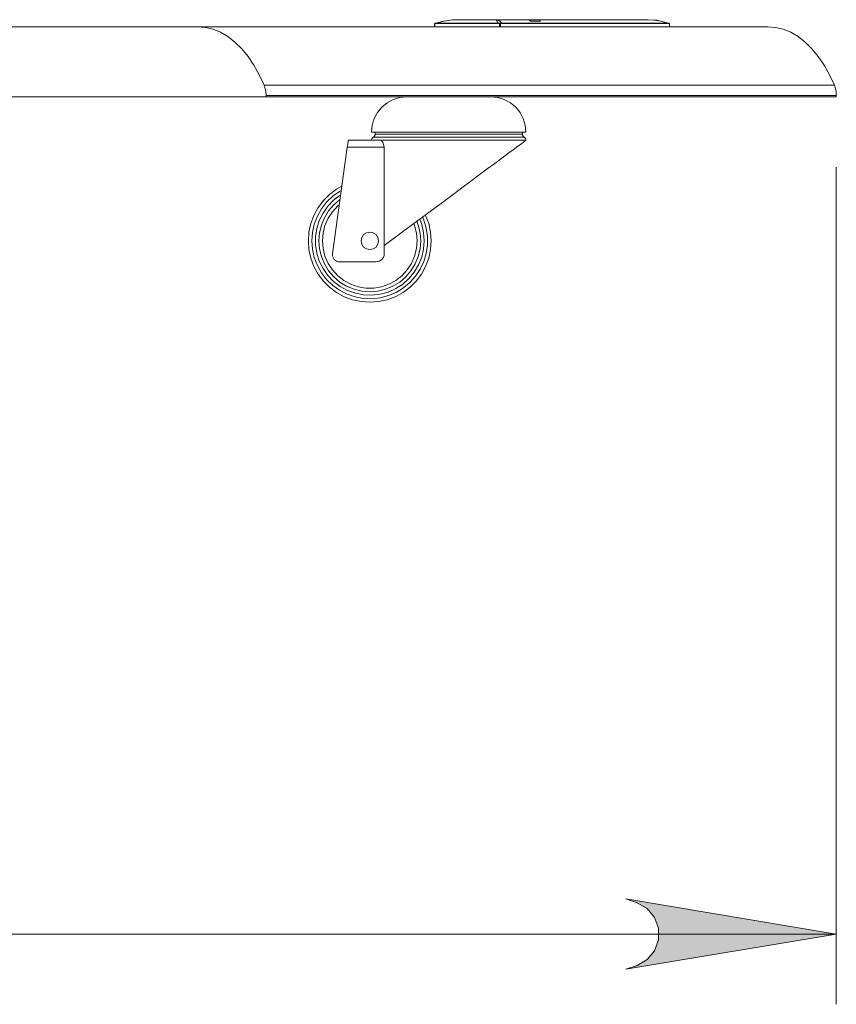
# Model space of a CAD drawing. Units: inches. Extents: x 0 to 16.5, y 0 to 11.7.
# Drawn here: x 9.1 to 9.6, y 5.5 to 6 of the extents above; entities that cross this region are included whole.
import ezdxf

# ---------------------------------------------------------------- set-up
doc = ezdxf.new("R2010")
doc.units = ezdxf.units.IN
doc.header["$MEASUREMENT"] = 0
doc.layers.add('Calque 1', color=7, linetype='Continuous')

msp = doc.modelspace()

# ---------------------------------------------------------------- hatches: boundary and pattern name
at = {"layer": 'Calque 1', "true_color": 0xffffff}
h = msp.add_hatch(color=7, dxfattribs=at)
h.dxf.hatch_style = 2
h.paths.add_polyline_path([(8.43096, 5.52531), (8.42455, 5.5232), (8.41893, 5.51995), (8.41475, 5.51498), (8.41254, 5.50887), (8.41254, 5.50238), (8.41475, 5.49627), (8.41893, 5.4913), (8.42455, 5.48805), (8.43096, 5.48594), (8.31284, 5.50562)])
h.paths.add_polyline_path([(9.44679, 5.48594), (9.45319, 5.48805), (9.4588, 5.4913), (9.46298, 5.49627), (9.46521, 5.50238), (9.46521, 5.50887), (9.46298, 5.51498), (9.4588, 5.51995), (9.45319, 5.5232), (9.44679, 5.52531), (9.5649, 5.50562)])

# ---------------------------------------------------------------- linework, layer by layer
at = {"layer": 'Calque 1', "lineweight": 0}
for points in [[(8.62377, 6.01448), (9.20676, 6.01448)], [(9.52654, 6.01448), (9.20676, 6.01448)], [(9.24404, 5.98173), (9.24133, 5.98758), (9.23832, 5.99294), (9.23502, 5.9978), (9.23148, 6.00211), (9.2277, 6.00582), (9.22375, 6.0089), (9.21964, 6.01133), (9.21541, 6.01307), (9.21111, 6.01412), (9.20676, 6.01448)], [(9.33991, 6.01639), (9.33986, 6.01636), (9.33982, 6.01633), (9.33977, 6.01629), (9.33973, 6.01625), (9.3397, 6.01619), (9.33969, 6.01614), (9.33968, 6.01608), (9.33966, 6.01602)], [(9.33983, 6.01603), (9.33977, 6.01603), (9.33973, 6.01603), (9.33969, 6.01603), (9.33968, 6.01603), (9.33966, 6.01603)], [(9.33966, 6.01602), (9.33966, 6.01448)], [(9.33983, 6.01603), (9.33983, 6.01608), (9.33982, 6.01615), (9.33983, 6.01621), (9.33983, 6.01626), (9.33986, 6.0163), (9.33987, 6.01634), (9.3399, 6.01637), (9.33994, 6.0164)], [(9.3524, 6.01841), (9.34963, 6.01832), (9.3447, 6.01766), (9.34033, 6.01652), (9.33983, 6.01637)], [(9.34098, 6.01619), (9.33983, 6.01603)], [(9.33983, 6.01603), (9.33983, 6.01448)], [(9.33991, 6.01639), (9.33994, 6.0164)], [(9.33994, 6.0164), (9.34055, 6.01652), (9.34111, 6.01655)], [(9.34111, 6.01655), (9.34108, 6.01653), (9.34105, 6.0165), (9.34104, 6.01646), (9.34101, 6.01641), (9.341, 6.01636), (9.34098, 6.0163), (9.34098, 6.01625), (9.34098, 6.01619)], [(9.37483, 6.01619), (9.34098, 6.01619)], [(9.3524, 6.01841), (9.34854, 6.01821), (9.34476, 6.01758), (9.34111, 6.01655)], [(9.34111, 6.01655), (9.37497, 6.01655)], [(9.3524, 6.01841), (9.36329, 6.01841)], [(9.36329, 6.01841), (9.37418, 6.01841)], [(9.37418, 6.01841), (9.37519, 6.01821), (9.37619, 6.01758), (9.37715, 6.01655)], [(9.37497, 6.01655), (9.3747, 6.01758), (9.37444, 6.01821), (9.37418, 6.01841)], [(9.37418, 6.01841), (9.382, 6.01841)], [(9.37497, 6.01655), (9.37493, 6.01653), (9.3749, 6.0165), (9.37488, 6.01646), (9.37486, 6.01641), (9.37484, 6.01636), (9.37483, 6.0163), (9.37483, 6.01625), (9.37483, 6.01619)], [(9.37597, 6.01603), (9.37483, 6.01619)], [(9.37497, 6.01655), (9.37562, 6.01651), (9.37622, 6.0164)], [(9.37622, 6.0164), (9.37618, 6.01637), (9.37614, 6.01634), (9.37609, 6.0163), (9.37607, 6.01626), (9.37604, 6.01621), (9.37601, 6.01615), (9.37598, 6.01608), (9.37597, 6.01603)], [(9.37652, 6.01603), (9.37647, 6.01603), (9.3764, 6.01603), (9.37633, 6.01603), (9.37626, 6.01603), (9.37619, 6.01603), (9.37611, 6.01603), (9.37604, 6.01603), (9.37597, 6.01603)], [(9.37597, 6.01448), (9.37597, 6.01603)], [(9.37622, 6.0164), (9.3767, 6.01653), (9.37715, 6.01655)], [(9.37622, 6.0164), (9.37627, 6.01637), (9.37633, 6.01634), (9.37637, 6.0163), (9.37641, 6.01626), (9.37645, 6.01621), (9.37648, 6.01615), (9.37651, 6.01608), (9.37652, 6.01603)], [(9.37734, 6.01619), (9.37652, 6.01603)], [(9.37652, 6.01603), (9.37652, 6.01448)], [(9.37715, 6.01655), (9.47036, 6.01655)], [(9.37715, 6.01655), (9.37719, 6.01653), (9.37722, 6.0165), (9.37726, 6.01646), (9.37729, 6.01641), (9.3773, 6.01636), (9.37733, 6.0163), (9.37733, 6.01625), (9.37734, 6.01619)], [(9.47054, 6.01619), (9.37734, 6.01619)], [(9.382, 6.01841), (9.39207, 6.01841)], [(9.39207, 6.01841), (9.39252, 6.01833), (9.393, 6.01804), (9.39345, 6.01758)], [(9.39345, 6.01758), (9.393, 6.01804), (9.39252, 6.01833), (9.39207, 6.01841)], [(9.39207, 6.01841), (9.39757, 6.01841)], [(9.39345, 6.01758), (9.3983, 6.01758)], [(9.3983, 6.01758), (9.39345, 6.01758)], [(9.39757, 6.01841), (9.45089, 6.01841)], [(9.39893, 6.01789), (9.39847, 6.01818), (9.39802, 6.01836), (9.39757, 6.01841)], [(9.39757, 6.01841), (9.39802, 6.01836), (9.39847, 6.01818), (9.39893, 6.01789)], [(9.3983, 6.01758), (9.39884, 6.01764), (9.39898, 6.01777)], [(9.39898, 6.01776), (9.399, 6.01776), (9.39876, 6.01762), (9.3983, 6.01758)], [(9.399, 6.01776), (9.399, 6.01776)], [(9.45089, 6.01841), (9.4587, 6.01841)], [(9.47036, 6.01655), (9.46659, 6.01758), (9.46269, 6.01821), (9.4587, 6.01841)], [(9.47127, 6.01637), (9.46876, 6.01712), (9.46405, 6.01807), (9.45934, 6.01841), (9.4587, 6.01841)], [(9.47036, 6.01655), (9.4704, 6.01653), (9.47043, 6.0165), (9.47047, 6.01646), (9.4705, 6.01641), (9.47051, 6.01636), (9.47052, 6.0163), (9.47054, 6.01625), (9.47054, 6.01619)], [(9.47036, 6.01655), (9.47079, 6.01651), (9.47118, 6.0164)], [(9.47137, 6.01603), (9.47054, 6.01619)], [(9.47118, 6.0164), (9.47119, 6.01639)], [(9.47119, 6.01639), (9.47122, 6.01637), (9.47126, 6.01634), (9.4713, 6.0163), (9.47133, 6.01626), (9.47136, 6.01621), (9.47137, 6.01615), (9.47137, 6.01608), (9.47137, 6.01603)], [(9.47144, 6.01602), (9.47144, 6.01608), (9.47143, 6.01614), (9.4714, 6.01619), (9.47137, 6.01625), (9.47134, 6.01629), (9.47129, 6.01633), (9.47125, 6.01636), (9.47119, 6.01639)], [(9.47144, 6.01603), (9.47144, 6.01603), (9.47143, 6.01603), (9.4714, 6.01603), (9.47137, 6.01603)], [(9.47137, 6.01448), (9.47137, 6.01603)], [(9.47144, 6.01448), (9.47144, 6.01602)], [(9.52654, 6.01448), (9.53088, 6.01412), (9.53519, 6.01307), (9.53941, 6.01133), (9.54352, 6.0089), (9.54748, 6.00582), (9.55125, 6.00211), (9.5548, 5.9978), (9.55809, 5.99294), (9.56111, 5.98758), (9.56382, 5.98173)], [(9.24404, 5.98173), (9.56382, 5.98173)], [(9.24512, 5.97598), (9.24511, 5.97676), (9.24505, 5.97751), (9.24497, 5.97827), (9.24484, 5.97901), (9.24469, 5.97973), (9.24451, 5.98043), (9.24429, 5.98109), (9.24404, 5.98173)], [(9.56382, 5.98173), (9.56407, 5.98109), (9.56429, 5.98043), (9.56447, 5.97973), (9.56462, 5.97901), (9.56475, 5.97827), (9.56483, 5.97751), (9.56488, 5.97676), (9.5649, 5.97598)], [(8.62377, 5.97511), (9.24512, 5.97511)], [(9.5649, 5.97598), (9.24512, 5.97598)], [(9.24512, 5.97598), (9.24512, 5.97511)], [(9.24512, 5.97511), (9.5649, 5.97511)], [(9.32397, 5.97511), (9.32014, 5.97473), (9.31644, 5.97361), (9.31304, 5.97179), (9.31005, 5.96934), (9.30761, 5.96636), (9.30579, 5.96296), (9.30466, 5.95926), (9.30429, 5.95543)], [(9.3909, 5.95543), (9.39052, 5.95926), (9.3894, 5.96296), (9.38758, 5.96636), (9.38514, 5.96934), (9.38215, 5.97179), (9.37875, 5.97361), (9.37505, 5.97473), (9.37122, 5.97511)], [(9.5649, 5.97598), (9.5649, 5.97511)], [(9.30429, 5.95543), (9.30432, 5.95543), (9.30484, 5.95543), (9.30608, 5.95543), (9.308, 5.95543), (9.31057, 5.95543), (9.31373, 5.95543), (9.31747, 5.95543), (9.32169, 5.95543), (9.32634, 5.95543), (9.33134, 5.95543), (9.33661, 5.95543), (9.34205, 5.95543), (9.34759, 5.95543)], [(9.3053, 5.95252), (9.30508, 5.95239), (9.30489, 5.95222), (9.3047, 5.95204), (9.30457, 5.95182), (9.30444, 5.95159), (9.30436, 5.95134), (9.3043, 5.95109), (9.30429, 5.95083)], [(9.30626, 5.95415), (9.30625, 5.9539), (9.30619, 5.95366), (9.30611, 5.95343), (9.306, 5.95321), (9.30586, 5.95301), (9.30569, 5.95282), (9.30551, 5.95266), (9.3053, 5.95252)], [(9.3053, 5.95253), (9.30532, 5.95253), (9.30584, 5.95253), (9.30704, 5.95253), (9.30891, 5.95253), (9.31143, 5.95253), (9.31452, 5.95253), (9.31816, 5.95253), (9.3223, 5.95253), (9.32684, 5.95253), (9.33172, 5.95253), (9.33687, 5.95253), (9.34219, 5.95253), (9.34759, 5.95253)], [(9.30626, 5.95543), (9.30626, 5.95415)], [(9.30626, 5.95415), (9.30661, 5.95415), (9.30766, 5.95415), (9.3094, 5.95415), (9.3118, 5.95415), (9.3148, 5.95415), (9.31837, 5.95415), (9.32243, 5.95415), (9.32693, 5.95415), (9.33177, 5.95415), (9.3369, 5.95415), (9.3422, 5.95415), (9.34759, 5.95415)], [(9.34759, 5.95543), (9.35314, 5.95543), (9.35858, 5.95543), (9.36384, 5.95543), (9.36884, 5.95543), (9.3735, 5.95543), (9.37772, 5.95543), (9.38145, 5.95543), (9.38464, 5.95543), (9.38719, 5.95543), (9.38911, 5.95543), (9.39034, 5.95543), (9.39089, 5.95543), (9.3909, 5.95543)], [(9.34759, 5.95415), (9.353, 5.95415), (9.3583, 5.95415), (9.36341, 5.95415), (9.36826, 5.95415), (9.37276, 5.95415), (9.37683, 5.95415), (9.3804, 5.95415), (9.3834, 5.95415), (9.38579, 5.95415), (9.38752, 5.95415), (9.38858, 5.95415), (9.38894, 5.95415)], [(9.34759, 5.95253), (9.35301, 5.95253), (9.35833, 5.95253), (9.36347, 5.95253), (9.36836, 5.95253), (9.3729, 5.95253), (9.37702, 5.95253), (9.38066, 5.95253), (9.38377, 5.95253), (9.38627, 5.95253), (9.38815, 5.95253), (9.38936, 5.95253), (9.38987, 5.95253), (9.3899, 5.95253)], [(9.38894, 5.95415), (9.38894, 5.95543)], [(9.3899, 5.95252), (9.38969, 5.95266), (9.3895, 5.95282), (9.38933, 5.95301), (9.38919, 5.95321), (9.38908, 5.95343), (9.389, 5.95366), (9.38895, 5.9539), (9.38894, 5.95415)], [(9.3909, 5.95083), (9.39089, 5.95109), (9.39083, 5.95134), (9.39075, 5.95159), (9.39064, 5.95182), (9.39048, 5.95204), (9.39032, 5.95222), (9.39012, 5.95239), (9.3899, 5.95252)], [(9.2907, 5.9469), (9.28244, 5.88707)], [(9.2907, 5.9469), (9.29082, 5.94766), (9.29091, 5.9484), (9.29101, 5.94908), (9.29109, 5.94968), (9.29116, 5.95016), (9.29122, 5.95054), (9.29125, 5.95076), (9.29125, 5.95083)], [(9.3113, 5.9469), (9.2907, 5.9469)], [(9.29125, 5.95083), (9.30902, 5.95083)], [(9.30902, 5.95083), (9.31183, 5.95083), (9.31522, 5.95083), (9.31912, 5.95083), (9.32348, 5.95083), (9.32825, 5.95083), (9.33332, 5.95083), (9.33861, 5.95083), (9.34405, 5.95083), (9.34955, 5.95083), (9.35502, 5.95083), (9.36037, 5.95083), (9.36551, 5.95083), (9.37037, 5.95083), (9.37486, 5.95083), (9.3789, 5.95083), (9.38244, 5.95083), (9.38543, 5.95083), (9.38779, 5.95083), (9.38951, 5.95083), (9.39055, 5.95083), (9.3909, 5.95083)], [(9.30902, 5.95083), (9.3098, 5.95055), (9.31054, 5.94973), (9.31108, 5.9485), (9.31129, 5.94718), (9.3113, 5.9469)], [(9.3909, 5.95083), (9.39061, 5.95061), (9.38973, 5.94997), (9.38829, 5.94889), (9.38627, 5.9474), (9.38375, 5.94552), (9.38073, 5.94329), (9.37726, 5.94071), (9.3734, 5.93783), (9.36918, 5.93471), (9.36466, 5.93134), (9.35991, 5.92783), (9.35501, 5.92418), (9.35, 5.92046), (9.34494, 5.91671), (9.33994, 5.913), (9.33502, 5.90934), (9.33029, 5.90583), (9.32579, 5.9025), (9.32159, 5.89937), (9.31773, 5.89651), (9.31429, 5.89396), (9.3113, 5.89173)], [(9.3113, 5.89173), (9.3113, 5.9469)], [(9.5649, 5.93574), (9.5649, 5.46625)], [(9.26886, 5.8944), (9.2692, 5.8993), (9.27025, 5.90411), (9.27197, 5.9087), (9.27433, 5.91302), (9.27727, 5.91696), (9.28075, 5.92044), (9.28468, 5.92339), (9.2877, 5.92511)], [(9.28737, 5.92271), (9.28638, 5.92212), (9.28252, 5.91937), (9.27912, 5.91608), (9.27622, 5.91232), (9.2739, 5.90819), (9.2722, 5.90376), (9.27118, 5.89914), (9.27083, 5.8944)], [(9.28702, 5.92021), (9.28672, 5.92001), (9.28301, 5.91718), (9.27976, 5.91382), (9.27708, 5.91), (9.27501, 5.9058), (9.27359, 5.90136), (9.27288, 5.89673), (9.27288, 5.89207), (9.27359, 5.88745), (9.27501, 5.883), (9.27708, 5.8788), (9.27976, 5.87498), (9.28301, 5.87162), (9.28672, 5.86879), (9.29083, 5.86655), (9.29522, 5.86498), (9.2998, 5.86409), (9.30447, 5.86391), (9.30911, 5.86444), (9.31362, 5.86569), (9.31788, 5.86759), (9.3218, 5.87014), (9.32529, 5.87325), (9.32826, 5.87684), (9.33065, 5.88086), (9.3324, 5.88519), (9.33345, 5.88975), (9.33382, 5.8944)], [(9.28666, 5.91759), (9.28652, 5.9175), (9.28312, 5.91458), (9.28022, 5.91118), (9.27787, 5.90736), (9.27616, 5.90322), (9.27511, 5.89887), (9.27476, 5.8944), (9.27511, 5.88994), (9.27616, 5.88558), (9.27787, 5.88144), (9.28022, 5.87762), (9.28312, 5.87422), (9.28652, 5.8713), (9.29034, 5.86897), (9.29448, 5.86726), (9.29884, 5.86621), (9.3033, 5.86586), (9.30777, 5.86621), (9.31212, 5.86726), (9.31626, 5.86897), (9.32008, 5.8713), (9.32348, 5.87422), (9.3264, 5.87762), (9.32873, 5.88144), (9.33045, 5.88558), (9.3315, 5.88994), (9.33184, 5.8944)], [(9.28627, 5.9148), (9.2853, 5.91396), (9.28233, 5.91072), (9.27993, 5.90705), (9.27818, 5.90302), (9.27709, 5.89877), (9.27673, 5.8944), (9.27709, 5.89002), (9.27818, 5.88577), (9.27993, 5.88175), (9.28233, 5.87808), (9.2853, 5.87484), (9.28877, 5.87215), (9.29263, 5.87007), (9.29679, 5.86864), (9.30111, 5.86791), (9.3055, 5.86791), (9.30983, 5.86864), (9.31398, 5.87007), (9.31784, 5.87215), (9.3213, 5.87484), (9.32427, 5.87808), (9.32668, 5.88175), (9.32844, 5.88577), (9.32952, 5.89002), (9.32988, 5.8944)], [(9.33452, 5.90897), (9.33463, 5.9087), (9.33636, 5.90411), (9.3374, 5.8993), (9.33776, 5.8944), (9.3374, 5.8895), (9.33636, 5.88469), (9.33463, 5.88009), (9.33229, 5.87577), (9.32934, 5.87184), (9.32586, 5.86837), (9.32193, 5.86541), (9.31762, 5.86307), (9.31301, 5.86134), (9.3082, 5.8603), (9.3033, 5.85996), (9.2984, 5.8603), (9.29359, 5.86134), (9.289, 5.86307), (9.28468, 5.86541), (9.28075, 5.86837), (9.27727, 5.87184), (9.27433, 5.87577), (9.27197, 5.88009), (9.27025, 5.88469), (9.2692, 5.8895), (9.26886, 5.8944)], [(9.27083, 5.8944), (9.27118, 5.88968), (9.2722, 5.88504), (9.2739, 5.88061), (9.27622, 5.87648), (9.27912, 5.87273), (9.28252, 5.86944), (9.28638, 5.86668), (9.29061, 5.86451), (9.29509, 5.86298), (9.29975, 5.86212), (9.3045, 5.86194), (9.3092, 5.86246), (9.31379, 5.86366), (9.31816, 5.86551), (9.3222, 5.86798), (9.32584, 5.87103), (9.32901, 5.87455), (9.33164, 5.87851), (9.33365, 5.8828), (9.33501, 5.88734), (9.3357, 5.89203), (9.3357, 5.89678), (9.33501, 5.90147), (9.33365, 5.90601), (9.3329, 5.90778)], [(9.32988, 5.8944), (9.32952, 5.89877), (9.32844, 5.90302), (9.32802, 5.90415)], [(9.33184, 5.8944), (9.3315, 5.89887), (9.33045, 5.90322), (9.32966, 5.90536)], [(9.33382, 5.8944), (9.33345, 5.89905), (9.3324, 5.90361), (9.33129, 5.90657)], [(9.30823, 5.8944), (9.30786, 5.89629), (9.30679, 5.89789), (9.30519, 5.89894), (9.3033, 5.89932), (9.30143, 5.89894), (9.29983, 5.89789), (9.29876, 5.89629), (9.29838, 5.8944), (9.29876, 5.89251), (9.29983, 5.89093), (9.30143, 5.88986), (9.3033, 5.88948), (9.30519, 5.88986), (9.30679, 5.89093), (9.30786, 5.89251), (9.30823, 5.8944)], [(9.3113, 5.88652), (9.3113, 5.89173)], [(9.28244, 5.88707), (9.28243, 5.88623), (9.28258, 5.8854), (9.2829, 5.88462), (9.28339, 5.88394), (9.284, 5.88337), (9.28472, 5.88294), (9.28551, 5.88268), (9.28634, 5.88259)], [(9.30668, 5.88259), (9.30865, 5.88297), (9.31012, 5.88391), (9.31091, 5.88497), (9.31129, 5.88622), (9.3113, 5.88652)], [(9.28634, 5.88259), (9.30668, 5.88259)], [(9.44679, 5.48594), (9.45319, 5.48805), (9.4588, 5.4913), (9.46298, 5.49627), (9.46521, 5.50238), (9.46521, 5.50887), (9.46298, 5.51498), (9.4588, 5.51995), (9.45319, 5.5232), (9.44679, 5.52531), (9.5649, 5.50562), (9.44679, 5.48594)], [(9.44679, 5.48594), (9.45319, 5.48805), (9.4588, 5.4913), (9.46298, 5.49627), (9.46521, 5.50238), (9.46521, 5.50887), (9.46298, 5.51498), (9.4588, 5.51995), (9.45319, 5.5232), (9.44679, 5.52531), (9.5649, 5.50562), (9.44679, 5.48594)], [(9.5649, 5.50561), (8.31285, 5.50561)]]:
    msp.add_lwpolyline(points, dxfattribs=at)

doc.saveas('drawing.dxf')
